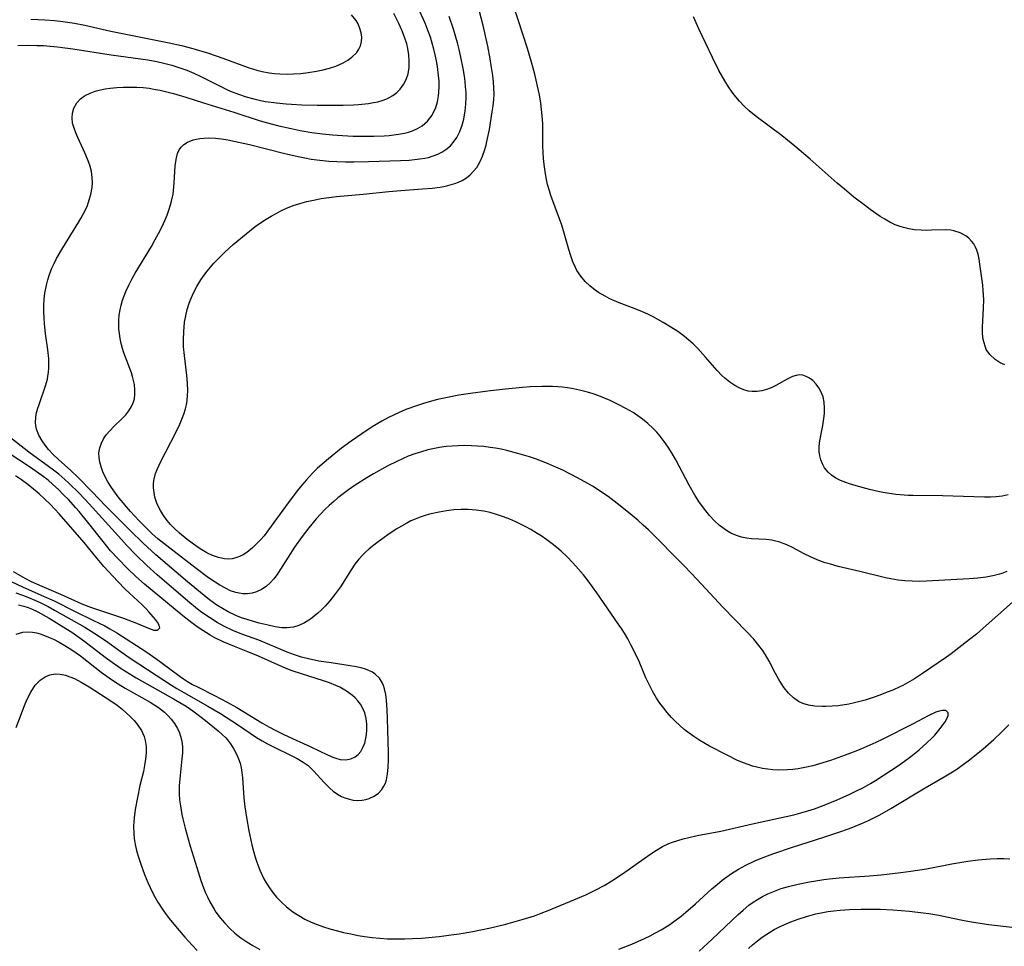
# Model space of a CAD drawing. Units: inches. Extents: x 2080196 to 2085652, y 249202 to 254644.
# Drawn here: x 2080853 to 2080969, y 251881 to 251990 of the extents above; entities that cross this region are included whole.
import ezdxf

# ---------------------------------------------------------------- set-up
doc = ezdxf.new("R2010")
doc.units = ezdxf.units.IN
doc.header["$MEASUREMENT"] = 0
doc.layers.add('c_22_T12S_R19E', color=53, linetype='Continuous')

msp = doc.modelspace()

# ---------------------------------------------------------------- linework, layer by layer
at = {"layer": 'c_22_T12S_R19E'}
for points, elevation in [([(2080853.13, 251986.78), (2080854.26, 251986.82), (2080855.35, 251986.81), (2080856.13, 251986.78), (2080856.9, 251986.73), (2080857.75, 251986.65), (2080859.56, 251986.42), (2080864.03, 251985.7), (2080868.32, 251985.11), (2080869.36, 251984.92), (2080870.19, 251984.74), (2080871.14, 251984.48), (2080872.07, 251984.18), (2080872.87, 251983.89), (2080873.7, 251983.54), (2080874.52, 251983.16), (2080877.16, 251981.84), (2080877.88, 251981.5), (2080878.92, 251981.09), (2080879.81, 251980.79), (2080880.72, 251980.54), (2080881.52, 251980.36), (2080882.07, 251980.25), (2080883.38, 251980.07), (2080884.49, 251979.96), (2080885.12, 251979.91), (2080886.33, 251979.85), (2080888.14, 251979.81), (2080889.41, 251979.8), (2080891.17, 251979.82), (2080892.39, 251979.86), (2080892.98, 251979.9), (2080894.15, 251980.01), (2080894.72, 251980.11), (2080895.21, 251980.21), (2080895.75, 251980.36), (2080896.27, 251980.56), (2080896.97, 251980.93), (2080897.43, 251981.28), (2080897.83, 251981.67), (2080898.23, 251982.21), (2080898.54, 251982.83), (2080898.76, 251983.49), (2080898.89, 251984.2), (2080898.91, 251984.94), (2080898.86, 251985.69), (2080898.73, 251986.46), (2080898.6, 251987), (2080898.35, 251987.78), (2080898.04, 251988.58), (2080897.69, 251989.35), (2080897.08, 251990.55)], 880), ([(2080853.2, 251921.33), (2080853.82, 251921.17), (2080854.34, 251921), (2080854.71, 251920.85), (2080855.44, 251920.5), (2080856.78, 251919.75), (2080858.72, 251918.57), (2080859.42, 251918.13), (2080860.27, 251917.55), (2080860.97, 251917.04), (2080863.35, 251915.21), (2080864.14, 251914.62), (2080865.09, 251913.95), (2080865.81, 251913.48), (2080866.95, 251912.77), (2080871.31, 251910.32), (2080872.79, 251909.45), (2080873.59, 251908.92), (2080874.06, 251908.58), (2080875.05, 251907.8), (2080876.56, 251906.57), (2080877.01, 251906.16), (2080877.44, 251905.74), (2080877.64, 251905.51), (2080877.98, 251905.06), (2080878.38, 251904.43), (2080878.72, 251903.77), (2080878.94, 251903.29), (2080879.12, 251902.79), (2080879.25, 251902.26), (2080879.33, 251901.7), (2080879.39, 251901.08), (2080879.56, 251898.72), (2080879.68, 251897.67), (2080879.86, 251896.42), (2080880.15, 251894.86), (2080880.5, 251893.23), (2080880.68, 251892.51), (2080880.89, 251891.79), (2080881.08, 251891.19), (2080881.42, 251890.28), (2080881.65, 251889.76), (2080881.9, 251889.27), (2080882.16, 251888.79), (2080882.46, 251888.32), (2080882.9, 251887.7), (2080883.39, 251887.11), (2080883.95, 251886.51), (2080884.56, 251885.96), (2080884.89, 251885.7), (2080885.27, 251885.41), (2080885.97, 251884.96), (2080886.7, 251884.55), (2080887.44, 251884.19), (2080888.15, 251883.91), (2080888.87, 251883.65), (2080889.6, 251883.42), (2080890.35, 251883.21), (2080891.23, 251882.98), (2080892.06, 251882.8), (2080892.91, 251882.63), (2080893.68, 251882.51), (2080894.57, 251882.39), (2080895.46, 251882.31), (2080896.35, 251882.25), (2080897.36, 251882.23), (2080898.33, 251882.23), (2080899.29, 251882.27), (2080900.33, 251882.33), (2080902.4, 251882.52), (2080903.82, 251882.69), (2080904.73, 251882.82), (2080906.33, 251883.08), (2080907.29, 251883.27), (2080908.4, 251883.51), (2080910.19, 251883.94), (2080912.09, 251884.48), (2080913.54, 251884.94), (2080914.35, 251885.23), (2080915.15, 251885.54), (2080918.61, 251886.98), (2080919.56, 251887.4), (2080920.71, 251887.95), (2080921.69, 251888.48), (2080922.6, 251889.04), (2080923.83, 251889.86), (2080925.45, 251890.97), (2080927.03, 251892.1), (2080927.82, 251892.62), (2080928.54, 251893.03), (2080929.28, 251893.38), (2080929.7, 251893.55), (2080930.3, 251893.76), (2080930.96, 251893.95), (2080931.62, 251894.11), (2080932.59, 251894.31), (2080935.35, 251894.83), (2080939.05, 251895.69), (2080943.88, 251896.76), (2080944.72, 251896.97), (2080945.51, 251897.2), (2080946.29, 251897.45), (2080947.43, 251897.88), (2080948.95, 251898.51), (2080950.43, 251899.17), (2080951.15, 251899.51), (2080952.02, 251899.96), (2080952.87, 251900.43), (2080953.43, 251900.78), (2080956.11, 251902.54), (2080956.82, 251903.02), (2080957.58, 251903.57), (2080958.54, 251904.37), (2080959.45, 251905.17), (2080960.03, 251905.73), (2080960.38, 251906.09), (2080960.69, 251906.45), (2080961.02, 251906.86), (2080961.58, 251907.64), (2080961.8, 251908), (2080961.95, 251908.38), (2080961.95, 251908.7), (2080961.67, 251908.94), (2080961.26, 251908.95), (2080960.89, 251908.88), (2080960.49, 251908.76), (2080959.58, 251908.35), (2080957.83, 251907.39), (2080954.28, 251905.59), (2080953.46, 251905.2), (2080952.09, 251904.6), (2080951.12, 251904.21), (2080949.88, 251903.72), (2080948.18, 251903.11), (2080946.88, 251902.7), (2080946.12, 251902.5), (2080945.35, 251902.32), (2080944.39, 251902.15), (2080943.76, 251902.07), (2080943.13, 251902.02), (2080942.08, 251901.99), (2080941.44, 251902.02), (2080940.83, 251902.08), (2080940.21, 251902.17), (2080939.55, 251902.32), (2080939.04, 251902.46), (2080938.53, 251902.62), (2080937.99, 251902.83), (2080937.31, 251903.12), (2080936.08, 251903.72), (2080934.04, 251904.78), (2080932.9, 251905.45), (2080932.17, 251905.93), (2080931.66, 251906.29), (2080931.07, 251906.75), (2080930.51, 251907.23), (2080930.03, 251907.68), (2080929.57, 251908.15), (2080929.06, 251908.73), (2080928.66, 251909.23), (2080928.23, 251909.82), (2080927.83, 251910.42), (2080927.35, 251911.22), (2080926.79, 251912.31), (2080926.59, 251912.77), (2080925.78, 251914.69), (2080925.37, 251915.59), (2080924.83, 251916.65), (2080924.46, 251917.33), (2080924.07, 251918), (2080923.72, 251918.54), (2080923.34, 251919.12), (2080920.85, 251922.72), (2080919.82, 251924.13), (2080919.27, 251924.83), (2080918.7, 251925.5), (2080918.05, 251926.24), (2080917.36, 251926.95), (2080916.67, 251927.59), (2080916.16, 251928.03), (2080915.63, 251928.45), (2080914.99, 251928.93), (2080914.33, 251929.39), (2080913.88, 251929.69), (2080913.13, 251930.14), (2080912.54, 251930.46), (2080911.38, 251931.04), (2080910.65, 251931.35), (2080909.91, 251931.64), (2080909.12, 251931.9), (2080908.35, 251932.12), (2080907.61, 251932.28), (2080906.71, 251932.42), (2080905.8, 251932.5), (2080904.99, 251932.5), (2080904.13, 251932.45), (2080903.27, 251932.34), (2080902.42, 251932.19), (2080901.27, 251931.92), (2080900.77, 251931.78), (2080900.17, 251931.59), (2080899.58, 251931.36), (2080899.1, 251931.14), (2080898.62, 251930.9), (2080898, 251930.55), (2080897.38, 251930.18), (2080896.39, 251929.52), (2080895.1, 251928.58), (2080894.22, 251927.87), (2080893.76, 251927.45), (2080893.47, 251927.17), (2080893.01, 251926.67), (2080892.55, 251926.07), (2080892.11, 251925.43), (2080890.87, 251923.45), (2080890.17, 251922.48), (2080889.63, 251921.8), (2080889.07, 251921.18), (2080888.65, 251920.75), (2080888.22, 251920.34), (2080887.79, 251919.98), (2080887.34, 251919.64), (2080886.65, 251919.21), (2080885.97, 251918.9), (2080885.35, 251918.72), (2080884.57, 251918.64), (2080884.01, 251918.65), (2080883.21, 251918.77), (2080882.4, 251918.94), (2080881.35, 251919.19), (2080880.67, 251919.37), (2080879.95, 251919.59), (2080879.27, 251919.82), (2080878.6, 251920.08), (2080877.74, 251920.49), (2080877.06, 251920.88), (2080876.4, 251921.29), (2080875.53, 251921.92), (2080874.9, 251922.41), (2080872.98, 251924.01), (2080869.27, 251927.17), (2080867.78, 251928.53), (2080866.25, 251930.01), (2080863.45, 251932.83), (2080861.76, 251934.61), (2080860.24, 251936.15), (2080859.26, 251937.08), (2080857.92, 251938.29), (2080857.2, 251938.97), (2080856.72, 251939.49), (2080856.32, 251940), (2080855.96, 251940.53), (2080855.59, 251941.2), (2080855.32, 251941.89), (2080855.23, 251942.32), (2080855.2, 251942.61), (2080855.22, 251943.28), (2080855.32, 251943.82), (2080855.47, 251944.36), (2080855.61, 251944.79), (2080856.36, 251946.97), (2080856.57, 251947.75), (2080856.64, 251948.05), (2080856.71, 251948.56), (2080856.74, 251949.03), (2080856.75, 251949.5), (2080856.73, 251950.15), (2080856.64, 251951.16), (2080856.37, 251953.09), (2080856.24, 251954.21), (2080856.18, 251954.93), (2080856.16, 251955.66), (2080856.17, 251956.4), (2080856.21, 251957.12), (2080856.29, 251957.79), (2080856.46, 251958.76), (2080856.62, 251959.38), (2080856.81, 251959.99), (2080857.1, 251960.73), (2080857.36, 251961.29), (2080857.64, 251961.85), (2080858.37, 251963.13), (2080860.26, 251966.14), (2080860.53, 251966.62), (2080860.91, 251967.34), (2080861.25, 251968.07), (2080861.48, 251968.71), (2080861.66, 251969.35), (2080861.8, 251970.18), (2080861.84, 251970.77), (2080861.82, 251971.36), (2080861.72, 251972.06), (2080861.53, 251972.78), (2080861.27, 251973.49), (2080860.94, 251974.24), (2080860.14, 251976.01), (2080859.9, 251976.57), (2080859.7, 251977.11), (2080859.53, 251977.72), (2080859.46, 251978.32), (2080859.5, 251978.88), (2080859.67, 251979.47), (2080860.02, 251980.08), (2080860.46, 251980.56), (2080860.75, 251980.78), (2080861.01, 251980.95), (2080861.56, 251981.22), (2080862.16, 251981.43), (2080862.8, 251981.6), (2080863.34, 251981.71), (2080863.93, 251981.8), (2080864.69, 251981.88), (2080865.46, 251981.92), (2080866.23, 251981.93), (2080867.05, 251981.91), (2080867.76, 251981.86), (2080868.47, 251981.78), (2080869.21, 251981.66), (2080869.76, 251981.55), (2080870.55, 251981.37), (2080871.34, 251981.16), (2080872.76, 251980.74), (2080874.83, 251980.07), (2080878.37, 251978.98), (2080881.47, 251977.99), (2080882.74, 251977.63), (2080883.64, 251977.39), (2080885.08, 251977.06), (2080886.15, 251976.84), (2080887.49, 251976.61), (2080888.77, 251976.44), (2080889.91, 251976.32), (2080891.08, 251976.24), (2080892.36, 251976.2), (2080893.56, 251976.18), (2080894.75, 251976.19), (2080895.97, 251976.23), (2080896.54, 251976.27), (2080897.65, 251976.4), (2080898.36, 251976.53), (2080898.83, 251976.65), (2080899.29, 251976.8), (2080899.87, 251977.06), (2080900.41, 251977.4), (2080901.03, 251977.93), (2080901.59, 251978.65), (2080902.01, 251979.52), (2080902.21, 251980.21), (2080902.34, 251980.92), (2080902.38, 251981.35), (2080902.4, 251981.99), (2080902.39, 251982.64), (2080902.34, 251983.24), (2080902.21, 251984.33), (2080902.09, 251985.01), (2080901.95, 251985.69), (2080901.78, 251986.36), (2080901.59, 251987.05), (2080901.37, 251987.76), (2080901.12, 251988.46), (2080900.76, 251989.4), (2080900.14, 251990.79)], 882), ([(2080854.62, 251989.89), (2080856.28, 251989.81), (2080857.39, 251989.72), (2080858.39, 251989.6), (2080859.73, 251989.39), (2080860.95, 251989.16), (2080864.01, 251988.49), (2080870.81, 251987.11), (2080872.25, 251986.79), (2080873.6, 251986.43), (2080875.42, 251985.88), (2080877.1, 251985.3), (2080880.07, 251984.23), (2080881.06, 251983.91), (2080881.68, 251983.75), (2080882.51, 251983.6), (2080883.13, 251983.52), (2080883.75, 251983.47), (2080884.62, 251983.45), (2080885.38, 251983.47), (2080886.23, 251983.53), (2080887.07, 251983.62), (2080888.04, 251983.78), (2080888.82, 251983.94), (2080889.58, 251984.14), (2080890.3, 251984.39), (2080890.59, 251984.5), (2080891.17, 251984.77), (2080891.71, 251985.08), (2080892.2, 251985.42), (2080892.77, 251985.98), (2080893.02, 251986.35), (2080893.2, 251986.75), (2080893.33, 251987.28), (2080893.35, 251987.76), (2080893.28, 251988.28), (2080893.14, 251988.8), (2080892.92, 251989.31), (2080892.68, 251989.72), (2080892.16, 251990.4)], 878), ([(2080852.88, 251922.74), (2080853.65, 251922.47), (2080854.36, 251922.19), (2080855.11, 251921.87), (2080855.88, 251921.51), (2080856.65, 251921.12), (2080857.4, 251920.71), (2080860.95, 251918.71), (2080862.13, 251917.98), (2080863.37, 251917.14), (2080865.21, 251915.81), (2080866.26, 251915.09), (2080869.29, 251913.11), (2080871.11, 251911.91), (2080871.7, 251911.53), (2080872.52, 251911.05), (2080875.36, 251909.47), (2080876.81, 251908.6), (2080878.81, 251907.32), (2080881.02, 251905.81), (2080881.71, 251905.39), (2080882.33, 251905.04), (2080883.17, 251904.62), (2080885.08, 251903.71), (2080885.81, 251903.34), (2080886.49, 251902.92), (2080887.06, 251902.51), (2080887.28, 251902.32), (2080887.75, 251901.86), (2080888.95, 251900.52), (2080889.64, 251899.83), (2080890.02, 251899.51), (2080890.49, 251899.17), (2080890.99, 251898.9), (2080891.37, 251898.73), (2080891.77, 251898.6), (2080892.33, 251898.48), (2080892.88, 251898.43), (2080893.41, 251898.46), (2080893.83, 251898.53), (2080894.22, 251898.65), (2080894.81, 251898.94), (2080895.29, 251899.29), (2080895.69, 251899.72), (2080895.94, 251900.1), (2080896.11, 251900.46), (2080896.24, 251900.85), (2080896.37, 251901.54), (2080896.44, 251902.29), (2080896.46, 251903.21), (2080896.46, 251904.01), (2080896.36, 251908.01), (2080896.32, 251909.05), (2080896.24, 251910.15), (2080896.15, 251910.85), (2080896.02, 251911.51), (2080895.9, 251911.88), (2080895.78, 251912.15), (2080895.42, 251912.75), (2080894.93, 251913.23), (2080894.61, 251913.43), (2080894.26, 251913.6), (2080893.78, 251913.78), (2080893.27, 251913.94), (2080892.51, 251914.11), (2080892, 251914.19), (2080889.75, 251914.52), (2080888.31, 251914.75), (2080887.1, 251915.01), (2080886.29, 251915.22), (2080885.48, 251915.48), (2080884.61, 251915.79), (2080881.3, 251917.18), (2080879.45, 251917.86), (2080878.36, 251918.29), (2080877.23, 251918.83), (2080876.44, 251919.27), (2080875.54, 251919.83), (2080874.66, 251920.44), (2080874.15, 251920.82), (2080873, 251921.74), (2080870.22, 251924.12), (2080869.42, 251924.82), (2080868.2, 251925.94), (2080866.94, 251927.18), (2080865.83, 251928.31), (2080865.23, 251928.96), (2080861.48, 251933.13), (2080860.32, 251934.36), (2080859.05, 251935.6), (2080858.63, 251935.99), (2080857.91, 251936.61), (2080857.29, 251937.1), (2080856.72, 251937.52), (2080854.41, 251939.21), (2080852.07, 251941.03)], 880), ([(2080852.4, 251924.02), (2080853.66, 251923.45), (2080856.21, 251922.32), (2080857.36, 251921.79), (2080859.74, 251920.59), (2080861.98, 251919.51), (2080863.3, 251918.85), (2080863.89, 251918.52), (2080864.71, 251918.03), (2080868.09, 251915.85), (2080869.25, 251915.05), (2080869.86, 251914.61), (2080872.1, 251912.92), (2080872.5, 251912.65), (2080872.97, 251912.35), (2080873.55, 251912.02), (2080874.15, 251911.71), (2080876.13, 251910.73), (2080877.61, 251909.95), (2080878.73, 251909.31), (2080881.65, 251907.52), (2080882.49, 251907.05), (2080883.28, 251906.62), (2080884.09, 251906.21), (2080884.81, 251905.86), (2080887.39, 251904.7), (2080889.32, 251903.78), (2080889.96, 251903.49), (2080890.32, 251903.36), (2080890.83, 251903.23), (2080891.47, 251903.2), (2080892.05, 251903.3), (2080892.57, 251903.53), (2080892.93, 251903.8), (2080893.23, 251904.16), (2080893.49, 251904.62), (2080893.69, 251905.14), (2080893.83, 251905.71), (2080893.9, 251906.16), (2080893.94, 251906.67), (2080893.93, 251907.36), (2080893.86, 251908.04), (2080893.69, 251908.7), (2080893.45, 251909.27), (2080893.2, 251909.7), (2080892.9, 251910.1), (2080892.59, 251910.43), (2080892.25, 251910.73), (2080891.55, 251911.24), (2080890.78, 251911.68), (2080890.3, 251911.9), (2080889.59, 251912.18), (2080888.86, 251912.44), (2080886.28, 251913.25), (2080885.19, 251913.62), (2080884.69, 251913.81), (2080883.53, 251914.29), (2080881.28, 251915.33), (2080880.04, 251915.84), (2080878.46, 251916.44), (2080877.14, 251917), (2080876.16, 251917.48), (2080875.61, 251917.78), (2080874.75, 251918.32), (2080874.1, 251918.76), (2080873.46, 251919.23), (2080872.42, 251920.03), (2080867.94, 251923.76), (2080866.91, 251924.66), (2080865.93, 251925.58), (2080864.8, 251926.73), (2080863.95, 251927.66), (2080863.09, 251928.73), (2080861.28, 251931.04), (2080860.28, 251932.25), (2080859.91, 251932.69), (2080859.03, 251933.65), (2080858.47, 251934.22), (2080857.86, 251934.83), (2080857.22, 251935.42), (2080856.65, 251935.91), (2080855.94, 251936.46), (2080854.47, 251937.49), (2080852.1, 251939.04)], 878)]:
    msp.add_lwpolyline(points, dxfattribs=dict(at, elevation=elevation))
for points in [[(2080968.81, 251925.21, 886), (2080968.21, 251924.99, 886), (2080967.94, 251924.9, 886), (2080967.17, 251924.71, 886), (2080966.39, 251924.57, 886), (2080965.39, 251924.45, 886), (2080964.38, 251924.37, 886), (2080959.41, 251924.1, 886), (2080958.56, 251924.07, 886), (2080957.72, 251924.08, 886), (2080956.88, 251924.12, 886), (2080956.1, 251924.21, 886), (2080955.25, 251924.36, 886), (2080954.6, 251924.5, 886), (2080951.62, 251925.23, 886), (2080949.07, 251925.83, 886), (2080948.17, 251926.07, 886), (2080947.54, 251926.26, 886), (2080946.61, 251926.6, 886), (2080945.85, 251926.93, 886), (2080945.11, 251927.3, 886), (2080943.74, 251928.02, 886), (2080943.06, 251928.35, 886), (2080942.24, 251928.67, 886), (2080941.3, 251928.91, 886), (2080940.63, 251928.99, 886), (2080938.93, 251929.06, 886), (2080938.35, 251929.13, 886), (2080937.76, 251929.26, 886), (2080937.18, 251929.45, 886), (2080936.53, 251929.73, 886), (2080936.12, 251929.96, 886), (2080935.72, 251930.21, 886), (2080935.21, 251930.6, 886), (2080934.6, 251931.16, 886), (2080934.02, 251931.78, 886), (2080933.3, 251932.68, 886), (2080932.78, 251933.42, 886), (2080932.3, 251934.18, 886), (2080931.65, 251935.34, 886), (2080930.1, 251938.28, 886), (2080929.66, 251939.04, 886), (2080929.19, 251939.79, 886), (2080928.73, 251940.43, 886), (2080928.25, 251941.05, 886), (2080927.85, 251941.52, 886), (2080927.43, 251941.96, 886), (2080926.81, 251942.56, 886), (2080926.2, 251943.06, 886), (2080925.65, 251943.46, 886), (2080925.08, 251943.83, 886), (2080924.66, 251944.08, 886), (2080924.23, 251944.32, 886), (2080923.43, 251944.75, 886), (2080922.41, 251945.23, 886), (2080921.75, 251945.51, 886), (2080921.08, 251945.78, 886), (2080920.41, 251946.02, 886), (2080919.75, 251946.22, 886), (2080918.83, 251946.47, 886), (2080918.12, 251946.62, 886), (2080917.4, 251946.74, 886), (2080916.84, 251946.81, 886), (2080916.27, 251946.86, 886), (2080915.64, 251946.89, 886), (2080914.44, 251946.9, 886), (2080913.05, 251946.83, 886), (2080912.14, 251946.77, 886), (2080910.15, 251946.58, 886), (2080908.41, 251946.39, 886), (2080906.33, 251946.12, 886), (2080904.71, 251945.87, 886), (2080903.39, 251945.61, 886), (2080902.21, 251945.34, 886), (2080900.68, 251944.92, 886), (2080899.85, 251944.66, 886), (2080898.52, 251944.17, 886), (2080897.73, 251943.84, 886), (2080896.47, 251943.24, 886), (2080895.69, 251942.82, 886), (2080894.57, 251942.15, 886), (2080893.36, 251941.36, 886), (2080892.09, 251940.47, 886), (2080890.98, 251939.65, 886), (2080889.45, 251938.42, 886), (2080888.72, 251937.8, 886), (2080888.14, 251937.27, 886), (2080887.58, 251936.72, 886), (2080886.89, 251935.97, 886), (2080886.34, 251935.33, 886), (2080885.8, 251934.68, 886), (2080884.41, 251932.84, 886), (2080882.44, 251930.09, 886), (2080881.92, 251929.42, 886), (2080881.53, 251928.96, 886), (2080881.13, 251928.53, 886), (2080880.55, 251927.98, 886), (2080879.9, 251927.46, 886), (2080879.48, 251927.19, 886), (2080879.05, 251926.97, 886), (2080878.62, 251926.81, 886), (2080878.19, 251926.72, 886), (2080877.76, 251926.69, 886), (2080877.31, 251926.72, 886), (2080876.59, 251926.86, 886), (2080875.87, 251927.11, 886), (2080875.21, 251927.42, 886), (2080874.65, 251927.75, 886), (2080874.09, 251928.13, 886), (2080872.93, 251928.98, 886), (2080872.04, 251929.7, 886), (2080871.41, 251930.28, 886), (2080870.98, 251930.73, 886), (2080870.58, 251931.21, 886), (2080870.16, 251931.77, 886), (2080869.8, 251932.35, 886), (2080869.52, 251932.87, 886), (2080869.38, 251933.22, 886), (2080869.15, 251933.94, 886), (2080869.05, 251934.47, 886), (2080869, 251935.01, 886), (2080869, 251935.45, 886), (2080869.04, 251935.89, 886), (2080869.24, 251936.71, 886), (2080869.41, 251937.16, 886), (2080869.81, 251938.04, 886), (2080871.03, 251940.35, 886), (2080871.77, 251941.8, 886), (2080872.07, 251942.46, 886), (2080872.31, 251943.05, 886), (2080872.53, 251943.66, 886), (2080872.72, 251944.27, 886), (2080872.83, 251944.75, 886), (2080872.91, 251945.24, 886), (2080872.97, 251945.81, 886), (2080872.99, 251946.38, 886), (2080872.97, 251947.26, 886), (2080872.89, 251948.16, 886), (2080872.6, 251950.49, 886), (2080872.51, 251951.52, 886), (2080872.49, 251952.39, 886), (2080872.52, 251953.26, 886), (2080872.63, 251954.4, 886), (2080872.77, 251955.16, 886), (2080872.94, 251955.9, 886), (2080873.16, 251956.64, 886), (2080873.31, 251957.03, 886), (2080873.65, 251957.83, 886), (2080874.06, 251958.6, 886), (2080874.53, 251959.36, 886), (2080875.24, 251960.35, 886), (2080875.5, 251960.67, 886), (2080876.05, 251961.31, 886), (2080876.62, 251961.92, 886), (2080877.32, 251962.6, 886), (2080878.3, 251963.49, 886), (2080879.81, 251964.75, 886), (2080880.89, 251965.59, 886), (2080881.5, 251966.02, 886), (2080882.17, 251966.47, 886), (2080882.74, 251966.82, 886), (2080883.33, 251967.14, 886), (2080883.9, 251967.44, 886), (2080884.48, 251967.7, 886), (2080885.34, 251968.05, 886), (2080886.12, 251968.3, 886), (2080886.92, 251968.52, 886), (2080887.7, 251968.7, 886), (2080888.59, 251968.87, 886), (2080889.48, 251969, 886), (2080890.41, 251969.11, 886), (2080893.51, 251969.39, 886), (2080896.5, 251969.69, 886), (2080897.92, 251969.81, 886), (2080900.46, 251970, 886), (2080901.57, 251970.1, 886), (2080902.46, 251970.21, 886), (2080902.94, 251970.3, 886), (2080903.41, 251970.4, 886), (2080904.22, 251970.63, 886), (2080904.67, 251970.8, 886), (2080905.1, 251971, 886), (2080905.59, 251971.3, 886), (2080906.03, 251971.66, 886), (2080906.43, 251972.07, 886), (2080906.79, 251972.53, 886), (2080907.19, 251973.23, 886), (2080907.46, 251973.84, 886), (2080907.69, 251974.49, 886), (2080907.88, 251975.13, 886), (2080907.98, 251975.56, 886), (2080908.27, 251976.96, 886), (2080908.61, 251979.03, 886), (2080908.71, 251979.74, 886), (2080908.79, 251980.45, 886), (2080908.82, 251981.12, 886), (2080908.81, 251981.8, 886), (2080908.76, 251982.54, 886), (2080908.68, 251983.29, 886), (2080908.5, 251984.47, 886), (2080908.37, 251985.22, 886), (2080908.08, 251986.7, 886), (2080907.53, 251989.15, 886), (2080907.09, 251990.92, 886)], [(2080968.94, 251934.2, 888), (2080968.26, 251934.04, 888), (2080967.57, 251933.95, 888), (2080966.88, 251933.93, 888), (2080966.17, 251933.93, 888), (2080961.26, 251934.07, 888), (2080957.79, 251934.12, 888), (2080957.24, 251934.14, 888), (2080956.34, 251934.2, 888), (2080955.8, 251934.25, 888), (2080954.56, 251934.44, 888), (2080953.92, 251934.56, 888), (2080952.73, 251934.82, 888), (2080951.18, 251935.24, 888), (2080950.41, 251935.48, 888), (2080949.97, 251935.64, 888), (2080949.36, 251935.89, 888), (2080948.79, 251936.17, 888), (2080948.28, 251936.5, 888), (2080947.89, 251936.84, 888), (2080947.47, 251937.36, 888), (2080947.22, 251937.81, 888), (2080947.04, 251938.29, 888), (2080946.92, 251938.77, 888), (2080946.86, 251939.27, 888), (2080946.85, 251939.77, 888), (2080946.89, 251940.28, 888), (2080947.03, 251941.14, 888), (2080947.26, 251942.3, 888), (2080947.39, 251943.15, 888), (2080947.46, 251943.74, 888), (2080947.48, 251944.33, 888), (2080947.43, 251945.03, 888), (2080947.3, 251945.67, 888), (2080947.09, 251946.22, 888), (2080946.82, 251946.73, 888), (2080946.5, 251947.16, 888), (2080946.09, 251947.57, 888), (2080945.72, 251947.85, 888), (2080945.33, 251948.06, 888), (2080944.95, 251948.19, 888), (2080944.56, 251948.24, 888), (2080944.15, 251948.18, 888), (2080943.74, 251948.05, 888), (2080943.12, 251947.75, 888), (2080941.77, 251946.99, 888), (2080941.23, 251946.73, 888), (2080940.69, 251946.53, 888), (2080940.14, 251946.37, 888), (2080939.58, 251946.29, 888), (2080939.03, 251946.28, 888), (2080938.56, 251946.33, 888), (2080938.03, 251946.48, 888), (2080937.51, 251946.71, 888), (2080937, 251946.99, 888), (2080936.39, 251947.4, 888), (2080935.8, 251947.87, 888), (2080935.47, 251948.18, 888), (2080934.9, 251948.77, 888), (2080933.57, 251950.31, 888), (2080932.65, 251951.32, 888), (2080932.11, 251951.86, 888), (2080931.61, 251952.3, 888), (2080931.1, 251952.72, 888), (2080930.31, 251953.3, 888), (2080929.49, 251953.84, 888), (2080928.61, 251954.38, 888), (2080927.45, 251955.03, 888), (2080926.82, 251955.35, 888), (2080926.19, 251955.63, 888), (2080925.34, 251955.97, 888), (2080923.44, 251956.68, 888), (2080922.37, 251957.15, 888), (2080921.8, 251957.45, 888), (2080921.05, 251957.89, 888), (2080920.63, 251958.17, 888), (2080920.03, 251958.65, 888), (2080919.48, 251959.17, 888), (2080918.96, 251959.79, 888), (2080918.51, 251960.47, 888), (2080918.34, 251960.8, 888), (2080918.04, 251961.47, 888), (2080917.79, 251962.17, 888), (2080917.57, 251962.9, 888), (2080917.03, 251964.82, 888), (2080916.74, 251965.77, 888), (2080916.49, 251966.5, 888), (2080915.46, 251969.25, 888), (2080915.29, 251969.79, 888), (2080915.09, 251970.54, 888), (2080914.92, 251971.29, 888), (2080914.78, 251972.06, 888), (2080914.67, 251972.87, 888), (2080914.6, 251973.58, 888), (2080914.56, 251974.29, 888), (2080914.53, 251975.01, 888), (2080914.52, 251977.63, 888), (2080914.46, 251978.56, 888), (2080914.38, 251979.3, 888), (2080914.28, 251980.04, 888), (2080914.12, 251981, 888), (2080913.92, 251982.05, 888), (2080913.6, 251983.43, 888), (2080913.21, 251984.85, 888), (2080912.72, 251986.45, 888), (2080912.23, 251988, 888), (2080910.99, 251991.82, 888)], [(2080966.4, 251918.9, 884), (2080965.25, 251917.9, 884), (2080964.43, 251917.25, 884), (2080962.27, 251915.59, 884), (2080961.73, 251915.21, 884), (2080958.93, 251913.29, 884), (2080957.98, 251912.68, 884), (2080957.47, 251912.36, 884), (2080956.62, 251911.9, 884), (2080956.27, 251911.72, 884), (2080955.46, 251911.35, 884), (2080954.93, 251911.13, 884), (2080953.84, 251910.71, 884), (2080953.27, 251910.5, 884), (2080952.24, 251910.17, 884), (2080951.62, 251910, 884), (2080951, 251909.85, 884), (2080950.33, 251909.71, 884), (2080949.08, 251909.52, 884), (2080948.36, 251909.45, 884), (2080947.64, 251909.41, 884), (2080947.24, 251909.41, 884), (2080946.35, 251909.46, 884), (2080945.62, 251909.57, 884), (2080944.93, 251909.78, 884), (2080944.44, 251910.02, 884), (2080943.83, 251910.44, 884), (2080943.28, 251910.97, 884), (2080942.77, 251911.6, 884), (2080942.32, 251912.27, 884), (2080942.13, 251912.59, 884), (2080941.75, 251913.3, 884), (2080941.01, 251914.74, 884), (2080940.59, 251915.46, 884), (2080940.22, 251916.03, 884), (2080939.81, 251916.58, 884), (2080939.2, 251917.32, 884), (2080938.36, 251918.22, 884), (2080935.57, 251921.06, 884), (2080932.58, 251924.31, 884), (2080931.1, 251925.84, 884), (2080926.88, 251930.09, 884), (2080926.28, 251930.66, 884), (2080925.65, 251931.22, 884), (2080924.56, 251932.14, 884), (2080923.23, 251933.19, 884), (2080922.16, 251933.99, 884), (2080921.62, 251934.37, 884), (2080920.98, 251934.8, 884), (2080920.34, 251935.21, 884), (2080919.8, 251935.53, 884), (2080918.57, 251936.21, 884), (2080916.85, 251937.07, 884), (2080915.79, 251937.56, 884), (2080915.09, 251937.86, 884), (2080914.38, 251938.14, 884), (2080913.65, 251938.41, 884), (2080912.97, 251938.64, 884), (2080911.6, 251939.05, 884), (2080910.3, 251939.39, 884), (2080909.65, 251939.54, 884), (2080908.99, 251939.67, 884), (2080908.37, 251939.76, 884), (2080907.61, 251939.86, 884), (2080906.9, 251939.91, 884), (2080906.2, 251939.95, 884), (2080905.4, 251939.96, 884), (2080904.61, 251939.95, 884), (2080903.91, 251939.91, 884), (2080903.21, 251939.84, 884), (2080902.45, 251939.74, 884), (2080901.85, 251939.63, 884), (2080901.08, 251939.46, 884), (2080900.32, 251939.25, 884), (2080899.56, 251939.01, 884), (2080898.77, 251938.71, 884), (2080898.11, 251938.43, 884), (2080897.45, 251938.12, 884), (2080896.38, 251937.58, 884), (2080894.73, 251936.66, 884), (2080893.95, 251936.2, 884), (2080892.59, 251935.33, 884), (2080891.79, 251934.79, 884), (2080891.17, 251934.32, 884), (2080890.55, 251933.84, 884), (2080890.08, 251933.44, 884), (2080889.55, 251932.96, 884), (2080889.04, 251932.47, 884), (2080888.56, 251931.96, 884), (2080888.03, 251931.38, 884), (2080887.16, 251930.34, 884), (2080886.37, 251929.32, 884), (2080885.48, 251928.06, 884), (2080884.73, 251926.92, 884), (2080883.86, 251925.5, 884), (2080883.44, 251924.88, 884), (2080883.06, 251924.38, 884), (2080882.62, 251923.91, 884), (2080882.15, 251923.49, 884), (2080881.62, 251923.11, 884), (2080881.05, 251922.84, 884), (2080880.54, 251922.69, 884), (2080879.99, 251922.62, 884), (2080879.42, 251922.63, 884), (2080879.01, 251922.68, 884), (2080878.6, 251922.77, 884), (2080877.99, 251922.98, 884), (2080877.4, 251923.26, 884), (2080876.73, 251923.63, 884), (2080876.07, 251924.05, 884), (2080875.43, 251924.49, 884), (2080873.98, 251925.56, 884), (2080870.55, 251928.22, 884), (2080869.5, 251929.07, 884), (2080868.85, 251929.64, 884), (2080868.21, 251930.25, 884), (2080867.31, 251931.16, 884), (2080866.3, 251932.25, 884), (2080865.43, 251933.25, 884), (2080864.98, 251933.81, 884), (2080864.55, 251934.38, 884), (2080864.07, 251935.05, 884), (2080863.64, 251935.73, 884), (2080863.4, 251936.17, 884), (2080863.06, 251936.91, 884), (2080862.86, 251937.48, 884), (2080862.72, 251938.04, 884), (2080862.63, 251938.59, 884), (2080862.61, 251939.13, 884), (2080862.7, 251939.7, 884), (2080862.89, 251940.26, 884), (2080863.14, 251940.74, 884), (2080863.46, 251941.21, 884), (2080863.83, 251941.65, 884), (2080864.4, 251942.24, 884), (2080865.29, 251943.1, 884), (2080865.74, 251943.58, 884), (2080866.1, 251944.04, 884), (2080866.4, 251944.53, 884), (2080866.6, 251944.98, 884), (2080866.75, 251945.44, 884), (2080866.82, 251945.96, 884), (2080866.82, 251946.49, 884), (2080866.76, 251947.12, 884), (2080866.66, 251947.58, 884), (2080866.54, 251948.05, 884), (2080866.4, 251948.48, 884), (2080865.53, 251950.81, 884), (2080865.37, 251951.32, 884), (2080865.21, 251951.91, 884), (2080865.09, 251952.51, 884), (2080865, 251953.07, 884), (2080864.95, 251953.61, 884), (2080864.93, 251954.15, 884), (2080864.94, 251954.69, 884), (2080864.99, 251955.24, 884), (2080865.08, 251955.85, 884), (2080865.2, 251956.42, 884), (2080865.36, 251956.98, 884), (2080865.54, 251957.49, 884), (2080865.75, 251957.99, 884), (2080866.09, 251958.73, 884), (2080866.47, 251959.45, 884), (2080866.85, 251960.14, 884), (2080868.74, 251963.28, 884), (2080869.2, 251964.07, 884), (2080869.59, 251964.79, 884), (2080869.96, 251965.52, 884), (2080870.36, 251966.38, 884), (2080870.59, 251966.95, 884), (2080870.8, 251967.52, 884), (2080870.99, 251968.13, 884), (2080871.15, 251968.74, 884), (2080871.28, 251969.39, 884), (2080871.34, 251969.83, 884), (2080871.42, 251970.7, 884), (2080871.53, 251972.7, 884), (2080871.58, 251973.2, 884), (2080871.66, 251973.66, 884), (2080871.78, 251974.14, 884), (2080871.98, 251974.57, 884), (2080872.23, 251974.91, 884), (2080872.54, 251975.21, 884), (2080872.98, 251975.48, 884), (2080873.64, 251975.74, 884), (2080874.41, 251975.91, 884), (2080874.89, 251975.96, 884), (2080875.39, 251975.98, 884), (2080876.24, 251975.94, 884), (2080876.95, 251975.86, 884), (2080877.67, 251975.75, 884), (2080878.59, 251975.57, 884), (2080880.21, 251975.21, 884), (2080884.36, 251974.15, 884), (2080885.9, 251973.8, 884), (2080886.67, 251973.64, 884), (2080887.44, 251973.5, 884), (2080888.45, 251973.36, 884), (2080889.49, 251973.26, 884), (2080890.45, 251973.2, 884), (2080891.43, 251973.18, 884), (2080892.41, 251973.18, 884), (2080894.15, 251973.22, 884), (2080897.86, 251973.33, 884), (2080898.88, 251973.38, 884), (2080899.51, 251973.44, 884), (2080900.13, 251973.51, 884), (2080900.72, 251973.61, 884), (2080901.14, 251973.7, 884), (2080901.69, 251973.86, 884), (2080902.23, 251974.06, 884), (2080902.73, 251974.31, 884), (2080903.19, 251974.61, 884), (2080903.72, 251975.06, 884), (2080904.17, 251975.59, 884), (2080904.45, 251976.01, 884), (2080904.78, 251976.66, 884), (2080905.04, 251977.36, 884), (2080905.27, 251978.17, 884), (2080905.44, 251979.16, 884), (2080905.52, 251979.94, 884), (2080905.55, 251980.74, 884), (2080905.54, 251981.35, 884), (2080905.5, 251981.96, 884), (2080905.44, 251982.58, 884), (2080905.36, 251983.19, 884), (2080905.21, 251984.09, 884), (2080904.94, 251985.42, 884), (2080904.73, 251986.33, 884), (2080904.53, 251987.11, 884), (2080904.06, 251988.72, 884), (2080903.56, 251990.17, 884)], [(2080968.57, 251949.42, 890), (2080968.02, 251949.66, 890), (2080967.43, 251950.03, 890), (2080966.81, 251950.61, 890), (2080966.4, 251951.23, 890), (2080966.25, 251951.59, 890), (2080966.05, 251952.37, 890), (2080965.97, 251953.07, 890), (2080965.96, 251953.8, 890), (2080965.98, 251954.58, 890), (2080966.08, 251956.06, 890), (2080966.1, 251957.08, 890), (2080966.05, 251958.12, 890), (2080965.99, 251958.76, 890), (2080965.66, 251961.2, 890), (2080965.57, 251961.79, 890), (2080965.44, 251962.36, 890), (2080965.29, 251962.83, 890), (2080965.14, 251963.18, 890), (2080964.92, 251963.56, 890), (2080964.66, 251963.91, 890), (2080964.34, 251964.23, 890), (2080963.99, 251964.51, 890), (2080963.33, 251964.88, 890), (2080962.6, 251965.12, 890), (2080962.23, 251965.18, 890), (2080961.68, 251965.22, 890), (2080959.98, 251965.16, 890), (2080959.42, 251965.15, 890), (2080958.76, 251965.17, 890), (2080958.01, 251965.23, 890), (2080957.35, 251965.33, 890), (2080956.7, 251965.48, 890), (2080956.22, 251965.63, 890), (2080955.75, 251965.81, 890), (2080955.12, 251966.12, 890), (2080954.51, 251966.46, 890), (2080954, 251966.79, 890), (2080952.82, 251967.61, 890), (2080952.27, 251968.01, 890), (2080950.91, 251969.06, 890), (2080949.81, 251969.97, 890), (2080948.96, 251970.68, 890), (2080945.78, 251973.5, 890), (2080944, 251975.03, 890), (2080942.52, 251976.22, 890), (2080939.48, 251978.48, 890), (2080938.68, 251979.13, 890), (2080938.08, 251979.68, 890), (2080937.52, 251980.28, 890), (2080937.1, 251980.79, 890), (2080936.69, 251981.32, 890), (2080936.25, 251981.97, 890), (2080935.83, 251982.64, 890), (2080935.13, 251983.88, 890), (2080934.37, 251985.38, 890), (2080933.55, 251987.09, 890), (2080932.78, 251988.73, 890), (2080932.16, 251990.15, 890)], [(2080852.59, 251925.23, 876), (2080853.94, 251924.45, 876), (2080854.68, 251924.06, 876), (2080855.93, 251923.5, 876), (2080858.12, 251922.57, 876), (2080860.61, 251921.45, 876), (2080861.6, 251921.07, 876), (2080865.46, 251919.77, 876), (2080867, 251919.18, 876), (2080868.39, 251918.58, 876), (2080869.03, 251918.38, 876), (2080869.46, 251918.36, 876), (2080869.74, 251918.64, 876), (2080869.63, 251919.04, 876), (2080869.46, 251919.31, 876), (2080869.23, 251919.6, 876), (2080868.44, 251920.51, 876), (2080868.13, 251920.86, 876), (2080867.67, 251921.32, 876), (2080866.14, 251922.73, 876), (2080865.68, 251923.17, 876), (2080864.83, 251924.06, 876), (2080863.18, 251925.82, 876), (2080862.39, 251926.74, 876), (2080860.87, 251928.62, 876), (2080859.57, 251930.15, 876), (2080857.97, 251931.96, 876), (2080856.93, 251933.06, 876), (2080856.27, 251933.7, 876), (2080855.6, 251934.31, 876), (2080854.94, 251934.88, 876), (2080854.27, 251935.42, 876), (2080853.55, 251935.94, 876), (2080852.83, 251936.41, 876)], [(2080970.81, 251922.85, 884), (2080966.4, 251918.9, 884)], [(2080852.94, 251917.9, 884), (2080853.69, 251918.12, 884), (2080854.35, 251918.17, 884), (2080854.85, 251918.12, 884), (2080855.29, 251918.04, 884), (2080855.74, 251917.92, 884), (2080856.22, 251917.75, 884), (2080856.7, 251917.56, 884), (2080857.28, 251917.29, 884), (2080857.96, 251916.94, 884), (2080858.63, 251916.56, 884), (2080859.42, 251916.05, 884), (2080860.43, 251915.35, 884), (2080862.88, 251913.43, 884), (2080864.07, 251912.58, 884), (2080864.87, 251912.06, 884), (2080865.69, 251911.56, 884), (2080868.6, 251909.92, 884), (2080869.56, 251909.3, 884), (2080870.26, 251908.76, 884), (2080870.68, 251908.36, 884), (2080871.07, 251907.94, 884), (2080871.46, 251907.42, 884), (2080871.79, 251906.87, 884), (2080872.03, 251906.33, 884), (2080872.16, 251905.94, 884), (2080872.29, 251905.36, 884), (2080872.36, 251904.69, 884), (2080872.36, 251904, 884), (2080872.32, 251903.3, 884), (2080872.05, 251900.95, 884), (2080871.99, 251900.16, 884), (2080871.99, 251899.2, 884), (2080872.04, 251898.5, 884), (2080872.13, 251897.79, 884), (2080872.29, 251896.8, 884), (2080872.4, 251896.28, 884), (2080872.68, 251895.18, 884), (2080873.28, 251893.09, 884), (2080874.04, 251890.57, 884), (2080874.52, 251889.07, 884), (2080874.84, 251888.2, 884), (2080875.04, 251887.71, 884), (2080875.3, 251887.13, 884), (2080875.58, 251886.55, 884), (2080876.07, 251885.7, 884), (2080876.29, 251885.35, 884), (2080876.79, 251884.68, 884), (2080877.33, 251884.05, 884), (2080877.9, 251883.46, 884), (2080878.5, 251882.91, 884), (2080879.22, 251882.34, 884), (2080879.9, 251881.87, 884), (2080880.6, 251881.44, 884), (2080881.41, 251881, 884)], [(2080852.91, 251906.95, 886), (2080853.99, 251909.73, 886), (2080854.3, 251910.45, 886), (2080854.64, 251911.12, 886), (2080855.16, 251911.91, 886), (2080855.75, 251912.51, 886), (2080856.32, 251912.9, 886), (2080856.88, 251913.14, 886), (2080857.47, 251913.25, 886), (2080858.07, 251913.22, 886), (2080858.69, 251913.08, 886), (2080859.21, 251912.9, 886), (2080859.73, 251912.69, 886), (2080860.54, 251912.28, 886), (2080861.48, 251911.71, 886), (2080864.1, 251910.01, 886), (2080864.72, 251909.57, 886), (2080865.32, 251909.1, 886), (2080865.8, 251908.69, 886), (2080866.25, 251908.27, 886), (2080866.72, 251907.77, 886), (2080867.14, 251907.26, 886), (2080867.57, 251906.6, 886), (2080867.89, 251905.9, 886), (2080868.01, 251905.46, 886), (2080868.12, 251904.74, 886), (2080868.13, 251903.99, 886), (2080868.07, 251903.26, 886), (2080867.95, 251902.53, 886), (2080867.8, 251901.8, 886), (2080867.4, 251900.17, 886), (2080867.1, 251898.78, 886), (2080866.84, 251897.37, 886), (2080866.72, 251896.41, 886), (2080866.66, 251895.46, 886), (2080866.67, 251894.53, 886), (2080866.72, 251893.99, 886), (2080866.84, 251893.29, 886), (2080867, 251892.59, 886), (2080867.2, 251891.89, 886), (2080867.46, 251891.09, 886), (2080867.94, 251889.75, 886), (2080868.32, 251888.84, 886), (2080868.59, 251888.23, 886), (2080868.9, 251887.59, 886), (2080869.19, 251887.06, 886), (2080869.5, 251886.54, 886), (2080870.01, 251885.75, 886), (2080870.37, 251885.22, 886), (2080870.82, 251884.63, 886), (2080871.74, 251883.49, 886), (2080872.65, 251882.44, 886), (2080873.52, 251881.48, 886), (2080874.11, 251880.88, 886)], [(2080923.42, 251881.01, 884), (2080924.95, 251881.61, 884), (2080926.42, 251882.26, 884), (2080927.08, 251882.58, 884), (2080927.72, 251882.92, 884), (2080928.36, 251883.28, 884), (2080929.25, 251883.84, 884), (2080929.7, 251884.15, 884), (2080930.7, 251884.9, 884), (2080931.24, 251885.34, 884), (2080932.37, 251886.33, 884), (2080934.3, 251888.08, 884), (2080934.93, 251888.61, 884), (2080935.51, 251889.08, 884), (2080936.05, 251889.49, 884), (2080936.6, 251889.88, 884), (2080937.43, 251890.4, 884), (2080938.28, 251890.87, 884), (2080939.34, 251891.37, 884), (2080940, 251891.64, 884), (2080941.41, 251892.18, 884), (2080943.71, 251892.97, 884), (2080947.39, 251894.13, 884), (2080949.02, 251894.67, 884), (2080950.38, 251895.16, 884), (2080951.06, 251895.42, 884), (2080951.9, 251895.77, 884), (2080952.61, 251896.08, 884), (2080953.31, 251896.42, 884), (2080953.93, 251896.74, 884), (2080955.25, 251897.49, 884), (2080959.24, 251899.9, 884), (2080961.46, 251901.18, 884), (2080962.82, 251902.03, 884), (2080963.86, 251902.77, 884), (2080964.42, 251903.19, 884), (2080966.03, 251904.49, 884), (2080967.27, 251905.57, 884), (2080968.16, 251906.41, 884), (2080969.02, 251907.27, 884)], [(2080932.81, 251880.78, 886), (2080934.35, 251882.2, 886), (2080937.39, 251885.1, 886), (2080937.95, 251885.6, 886), (2080938.64, 251886.16, 886), (2080939.13, 251886.51, 886), (2080939.64, 251886.84, 886), (2080940.23, 251887.18, 886), (2080940.84, 251887.5, 886), (2080941.62, 251887.83, 886), (2080942.42, 251888.11, 886), (2080943.25, 251888.35, 886), (2080944.39, 251888.63, 886), (2080945.7, 251888.9, 886), (2080946.47, 251889.04, 886), (2080947.41, 251889.19, 886), (2080948.03, 251889.26, 886), (2080949.17, 251889.38, 886), (2080952.73, 251889.62, 886), (2080954.11, 251889.74, 886), (2080956.39, 251889.99, 886), (2080957.57, 251890.15, 886), (2080959.39, 251890.44, 886), (2080962.35, 251891.01, 886), (2080963.55, 251891.22, 886), (2080964.25, 251891.34, 886), (2080965.46, 251891.49, 886), (2080966.86, 251891.6, 886), (2080967.67, 251891.62, 886), (2080968.44, 251891.62, 886), (2080969.15, 251891.6, 886)], [(2080938.58, 251881.12, 888), (2080939.06, 251881.53, 888), (2080939.63, 251882.01, 888), (2080940.17, 251882.41, 888), (2080940.72, 251882.79, 888), (2080941.59, 251883.31, 888), (2080942.14, 251883.6, 888), (2080942.7, 251883.86, 888), (2080943.52, 251884.21, 888), (2080944.41, 251884.54, 888), (2080945.36, 251884.86, 888), (2080946.46, 251885.16, 888), (2080947.07, 251885.29, 888), (2080947.87, 251885.43, 888), (2080948.58, 251885.51, 888), (2080949.29, 251885.58, 888), (2080950.39, 251885.65, 888), (2080951.77, 251885.71, 888), (2080952.76, 251885.72, 888), (2080954.01, 251885.7, 888), (2080955.46, 251885.61, 888), (2080957.41, 251885.46, 888), (2080959.02, 251885.29, 888), (2080959.68, 251885.2, 888), (2080960.85, 251884.99, 888), (2080962.47, 251884.64, 888), (2080963.82, 251884.37, 888), (2080964.9, 251884.18, 888), (2080966.7, 251883.92, 888), (2080970.73, 251883.43, 888)]]:
    msp.add_polyline3d(points, dxfattribs=at)

doc.saveas('drawing.dxf')
